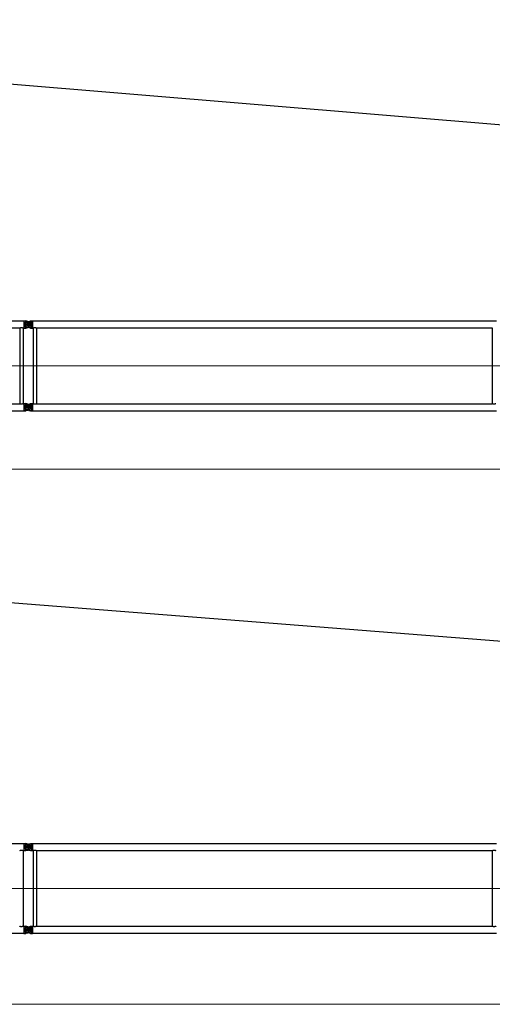
# Model space of a CAD drawing. Units: millimetres. Extents: x 0 to 998506, y 0 to 511525.
# Drawn here: x 491372 to 503372, y 240435 to 265416 of the extents above; entities that cross this region are included whole.
import ezdxf

# ---------------------------------------------------------------- set-up
doc = ezdxf.new("R2010")
doc.units = ezdxf.units.MM

# ---------------------------------------------------------------- blocks, each defined once
blk = doc.blocks.new('LR-1350 SL-96')
at = {"color": 0, "linetype": 'ByBlock', "lineweight": -2}
for p, q in [((88700.18122255812, -263278.748899468), (100486.1812225581, -263278.748899468)), ((100486.1812225581, -263275.148899468), (100518.1812225581, -263275.148899468)), ((100486.1812225581, -263275.148899468), (100486.1812225581, -263278.748899468)), ((100486.1812225581, -263278.748899468), (100486.1812225581, -263456.548899468)), ((100518.1812225581, -263275.1543050313), (100533.1982436755, -263275.1543050313)), ((100518.1812225581, -263275.1543050313), (100518.1812225581, -263291.148899468)), ((100518.1812225581, -263291.148899468), (100583.5622578291, -263291.148899468)), ((100583.5622578291, -263291.148899468), (100533.1982436755, -263275.1543050313)), ((100571.9934407105, -263300.9325004317), (100608.9573837913, -263289.1934981243)), ((100614.3690044058, -263300.9325004317), (100583.5622578291, -263291.148899468)), ((100593.1812225581, -263289.648899468), (100593.1812225581, -263445.648899468)), ((100593.1812225581, -263289.648899468), (100593.1812225581, -263445.648899468)), ((100608.9573837913, -263289.1934981243), (100653.1642014408, -263275.1543050313)), ((100608.9573837913, -263289.1934981243), (100668.1812225581, -263289.1934981243)), ((100653.1642014408, -263275.1543050313), (100668.1812225581, -263275.1543050313)), ((100668.1812225581, -263275.148899468), (100700.1812225581, -263275.148899468)), ((100668.1812225581, -263289.1934981243), (100668.1812225581, -263446.1043008117)), ((100700.1812225581, -263275.148899468), (100700.1812225581, -263278.748899468)), ((100700.1812225581, -263278.748899468), (112486.1812225582, -263278.748899468)), ((100700.1812225581, -263278.748899468), (100700.1812225581, -263456.548899468)), ((88807.63122255814, -263456.548899468), (100378.7312225581, -263456.548899468)), ((100378.7312225581, -263456.548899468), (100378.7312225581, -265378.748899468)), ((100467.6312225581, -263456.548899468), (100467.6312225581, -265378.748899468)), ((100467.6312225581, -263456.548899468), (100486.1812225581, -263456.548899468)), ((100486.1812225581, -263456.548899468), (100486.1812225581, -263460.148899468)), ((100486.1812225581, -263460.148899468), (100518.1812225581, -263460.148899468)), ((100671.1812225581, -263367.648899468), (100515.1812225581, -263367.648899468)), ((100671.1812225581, -263367.648899468), (100515.1812225581, -263367.648899468)), ((100518.1812225581, -263309.5778223297), (100518.1812225581, -263425.7199766063)), ((100518.1812225581, -263309.5778223297), (100632.2676652205, -263309.5778223297)), ((100518.1812225581, -263425.7199766063), (100632.2676652205, -263425.7199766063)), ((100518.1812225581, -263444.148899468), (100518.1812225581, -263460.1434939046)), ((100518.1812225581, -263444.148899468), (100583.5622578291, -263444.148899468)), ((100518.1812225581, -263460.1434939046), (100533.1982436755, -263460.1434939046)), ((100533.1982436755, -263460.1434939046), (100583.5622578291, -263444.148899468)), ((100608.9573837913, -263446.1043008117), (100571.9934407105, -263434.3652985042)), ((100583.5622578291, -263444.148899468), (100614.3690044058, -263434.3652985042)), ((100653.1642014408, -263460.1434939046), (100608.9573837913, -263446.1043008117)), ((100608.9573837913, -263446.1043008117), (100668.1812225581, -263446.1043008117)), ((100653.1642014408, -263460.1434939046), (100668.1812225581, -263460.1434939046)), ((100668.1812225581, -263460.148899468), (100700.1812225581, -263460.148899468)), ((100700.1812225581, -263456.548899468), (100718.7312225581, -263456.548899468)), ((100700.1812225581, -263456.548899468), (100700.1812225581, -263460.148899468)), ((100718.7312225581, -263456.548899468), (100718.7312225581, -265378.748899468)), ((100807.6312225581, -263456.548899468), (100807.6312225581, -265378.748899468)), ((100807.6312225581, -263456.548899468), (112378.7312225581, -263456.548899468)), ((112378.7312225581, -263456.548899468), (112378.7312225581, -265378.748899468)), ((88807.63122255814, -265378.748899468), (100378.7312225581, -265378.748899468)), ((100467.6312225581, -265378.748899468), (100486.1812225581, -265378.748899468)), ((100486.1812225581, -265375.148899468), (100518.1812225581, -265375.148899468)), ((100486.1812225581, -265375.148899468), (100486.1812225581, -265378.748899468)), ((100486.1812225581, -265378.748899468), (100486.1812225581, -265556.548899468)), ((100671.1812225581, -265467.648899468), (100515.1812225581, -265467.648899468)), ((100671.1812225581, -265467.648899468), (100515.1812225581, -265467.648899468)), ((100518.1812225581, -265375.1543050313), (100533.1982436755, -265375.1543050313)), ((100518.1812225581, -265375.1543050313), (100518.1812225581, -265391.148899468)), ((100518.1812225581, -265391.148899468), (100583.5622578291, -265391.148899468)), ((100518.1812225581, -265409.5778223297), (100518.1812225581, -265525.7199766063)), ((100518.1812225581, -265409.5778223297), (100632.2676652205, -265409.5778223297)), ((100518.1812225581, -265525.7199766063), (100632.2676652205, -265525.7199766063)), ((100518.1812225581, -265544.148899468), (100518.1812225581, -265560.1434939046)), ((100518.1812225581, -265544.148899468), (100583.5622578291, -265544.148899468)), ((100583.5622578291, -265391.148899468), (100533.1982436755, -265375.1543050313)), ((100583.5622578291, -265544.148899468), (100533.1982436755, -265560.1434939046)), ((100571.9934407105, -265400.9325004317), (100608.9573837913, -265389.1934981243)), ((100608.9573837913, -265546.1043008117), (100571.9934407105, -265534.3652985042)), ((100614.3690044058, -265400.9325004317), (100583.5622578291, -265391.148899468)), ((100583.5622578291, -265544.148899468), (100614.3690044058, -265534.3652985042)), ((100593.1812225581, -265389.648899468), (100593.1812225581, -265545.648899468)), ((100593.1812225581, -265389.648899468), (100593.1812225581, -265545.648899468)), ((100608.9573837913, -265389.1934981243), (100653.1642014408, -265375.1543050313)), ((100608.9573837913, -265389.1934981243), (100668.1812225581, -265389.1934981243)), ((100653.1642014408, -265560.1434939046), (100608.9573837913, -265546.1043008117)), ((100608.9573837913, -265546.1043008117), (100668.1812225581, -265546.1043008117)), ((100653.1642014408, -265375.1543050313), (100668.1812225581, -265375.1543050313)), ((100668.1812225581, -265375.148899468), (100700.1812225581, -265375.148899468)), ((100668.1812225581, -265389.1934981243), (100668.1812225581, -265546.1043008117)), ((100700.1812225581, -265375.148899468), (100700.1812225581, -265378.748899468)), ((100700.1812225581, -265378.748899468), (100718.7312225581, -265378.748899468)), ((100700.1812225581, -265378.748899468), (100700.1812225581, -265556.548899468)), ((100807.6312225581, -265378.748899468), (112378.7312225581, -265378.748899468)), ((88700.18122255812, -265556.548899468), (100486.1812225581, -265556.548899468)), ((100486.1812225581, -265556.548899468), (100486.1812225581, -265560.148899468)), ((100486.1812225581, -265560.148899468), (100518.1812225581, -265560.148899468)), ((100518.1812225581, -265560.1434939046), (100533.1982436755, -265560.1434939046)), ((100653.1642014408, -265560.1434939046), (100668.1812225581, -265560.1434939046)), ((100668.1812225581, -265560.148899468), (100700.1812225581, -265560.148899468)), ((100700.1812225581, -265556.548899468), (112486.1812225582, -265556.548899468)), ((100700.1812225581, -265556.548899468), (100700.1812225581, -265560.148899468))]:
    blk.add_line(p, q, dxfattribs=at)
at = {"color": 0, "linetype": 'ByBlock', "lineweight": 9}
for p, q in [((88454.27325983261, -264417.648899468), (100707.5255974547, -264417.648899468)), ((100454.2732598326, -264417.648899468), (112707.5255974547, -264417.648899468))]:
    blk.add_line(p, q, dxfattribs=at)
at = {"color": 0, "linetype": 'ByBlock', "lineweight": -2}
for centre, radius in [((100593.1812225581, -263367.648899468), 32.99999999998909), ((100593.1812225581, -263367.648899468), 33), ((100593.1812225581, -265467.648899468), 32.99999999998909), ((100593.1812225581, -265467.648899468), 33)]:
    blk.add_circle(centre, radius, dxfattribs=at)
for centre, radius, start, end in [((100593.1812225581, -263367.648899468), 69.99999999997283, 107.6187976326246, 252.3812023673754), ((100593.1812225581, -263367.648899468), 70.00000000001994, 56.05631741264705, 72.38120236727607), ((100593.1812225581, -263367.648899468), 69.99999999996227, 287.6187976327239, 303.943682587353), ((100593.1812225581, -263367.648899468), 70.00000000000786, 303.943682587353, 56.05631741264705), ((100593.1812225581, -265467.648899468), 69.99999999997283, 107.6187976326246, 252.3812023673754), ((100593.1812225581, -265467.648899468), 70.00000000001994, 56.05631741264705, 72.38120236727607), ((100593.1812225581, -265467.648899468), 69.99999999996227, 287.6187976327239, 303.943682587353), ((100593.1812225581, -265467.648899468), 70.0000000000038, 303.943682587353, 56.05631741264705)]:
    blk.add_arc(centre, radius, start, end, dxfattribs=at)
for points in [[(100378.7312225581, -263456.548899468), (100378.8309742554, -263456.499065578), (100378.9307595951, -263456.4492990866), (100379.2288390373, -263456.3011386791), (100379.5264224178, -263456.1539788436), (100380.7007582528, -263455.5806761337), (100381.8675608713, -263455.0229582152), (100385.2699307343, -263453.4665756644), (100388.6137502306, -263452.0427241421), (100392.8015109176, -263450.4156462169), (100396.9154792929, -263448.9956681145), (100400.9633433628, -263447.7803018105), (100404.9527911337, -263446.7670592809), (100409.5629505001, -263445.8337112999), (100414.1301735083, -263445.1687613672), (100418.6661941188, -263444.770835041), (100423.1827462917, -263444.6385578794), (100427.6957336129, -263444.7708047532), (100432.2281558674, -263445.1682809301), (100436.7917192159, -263445.8323573532), (100441.3981298191, -263446.7644049657), (100445.3887756842, -263447.7774393351), (100449.4378518219, -263448.9927257872), (100453.5530536958, -263450.412753986), (100457.7420767694, -263452.0400135962), (100461.0898141756, -263453.4653828405), (100464.4962378804, -263455.0235982718), (100465.6630808208, -263455.5813495729), (100466.8374514704, -263456.1546835888), (100467.1345914521, -263456.3016272158), (100467.4320066275, -263456.4494590989), (100467.5316313599, -263456.4991456927), (100467.6312225581, -263456.548899468)], [(100718.7312225581, -263456.548899468), (100718.8309742554, -263456.499065578), (100718.9307595951, -263456.4492990866), (100719.2286662339, -263456.3012243524), (100719.5264224178, -263456.1539788436), (100720.700752727, -263455.5806788033), (100721.8675608713, -263455.0229582152), (100725.2699307562, -263453.4665756547), (100728.613750231, -263452.0427241419), (100732.8015109177, -263450.4156462168), (100736.9154792928, -263448.9956681145), (100740.9633433628, -263447.7803018105), (100744.952791134, -263446.7670592808), (100749.5629504997, -263445.8337113), (100754.1301735077, -263445.1687613673), (100758.6661941183, -263444.770835041), (100763.1827462916, -263444.6385578794), (100767.6957336125, -263444.7708047532), (100772.228155867, -263445.16828093), (100776.7917192156, -263445.8323573532), (100781.398129819, -263446.7644049657), (100785.3887756837, -263447.777439335), (100789.4378518212, -263448.9927257869), (100793.5530536952, -263450.4127539857), (100797.7420767694, -263452.0400135962), (100801.0898142067, -263453.4653828542), (100804.4962378804, -263455.0235982718), (100805.6630799358, -263455.5813491453), (100806.8374514704, -263456.1546835888), (100807.134583115, -263456.3016230823), (100807.4320066275, -263456.4494590989), (100807.5316313599, -263456.4991456927), (100807.6312225581, -263456.548899468)], [(100467.6312225581, -265378.748899468), (100467.5316621789, -265378.7986378595), (100467.4320682862, -265378.8483091115), (100467.1344011536, -265378.9962660687), (100466.8376205077, -265379.1430319679), (100465.6633839139, -265379.7163029325), (100464.4966745318, -265380.2739941932), (100461.0843059754, -265381.8348491468), (100457.7308219604, -265383.2623939185), (100453.5442533774, -265384.8882739954), (100449.431406532, -265386.307153368), (100445.3845985768, -265387.5215171817), (100441.3961466642, -265388.5338505823), (100436.7898308775, -265389.4657702903), (100432.2263542127, -265390.1297282481), (100427.6940110929, -265390.527094995), (100423.1810959411, -265390.6592410714), (100418.6694443011, -265390.527154105), (100414.1383786515, -265390.1299951549), (100409.5762032374, -265389.4663949131), (100404.9712223042, -265388.5349840721), (100400.9805629108, -265387.5222698486), (100396.9314870923, -265386.307298107), (100392.81629898, -265384.8875795659), (100388.6273027052, -265383.2606249435), (100385.2760161697, -265381.8339114335), (100381.865920885, -265380.274065263), (100380.6988502824, -265379.7162010323), (100379.5242605146, -265379.1427537217), (100379.2272089458, -265378.9958520717), (100378.9303129458, -265378.8482772768), (100378.8307510061, -265378.7986219206), (100378.7312225581, -265378.748899468)], [(100807.6312225581, -265378.748899468), (100807.5316621789, -265378.7986378595), (100807.4320682862, -265378.8483091115), (100807.1345102247, -265378.9962119919), (100806.8376205077, -265379.1430319679), (100805.6633839139, -265379.7163029325), (100804.4966745319, -265380.2739941931), (100801.0843059848, -265381.8348491425), (100797.7308219605, -265383.2623939185), (100793.5442533777, -265384.8882739954), (100789.4314065324, -265386.3071533678), (100785.384598577, -265387.5215171815), (100781.3961466642, -265388.5338505823), (100776.7898308772, -265389.4657702905), (100772.2263542124, -265390.1297282481), (100767.6940110927, -265390.527094995), (100763.1810959411, -265390.6592410714), (100758.6694443008, -265390.527154105), (100754.138378651, -265390.1299951549), (100749.5762032371, -265389.4663949131), (100744.9712223041, -265388.5349840721), (100740.9805629117, -265387.5222698487), (100736.9314870935, -265386.3072981074), (100732.816298981, -265384.8875795663), (100728.6273027052, -265383.2606249435), (100725.2760161605, -265381.8339114295), (100721.865920885, -265380.274065263), (100720.6988506178, -265379.7162011943), (100719.5242605146, -265379.1427537217), (100719.2271685742, -265378.9958320556), (100718.9303129458, -265378.8482772768), (100718.8307510061, -265378.7986219206), (100718.7312225581, -265378.748899468)], [(112467.6312225581, -265378.748899468), (112467.5316621789, -265378.7986378595), (112467.4320682862, -265378.8483091115), (112467.1344011536, -265378.9962660687), (112466.8376205077, -265379.1430319679), (112465.6633839139, -265379.7163029325), (112464.4966745319, -265380.2739941932), (112461.0843059754, -265381.8348491468), (112457.7308219604, -265383.2623939185), (112453.5442533774, -265384.8882739954), (112449.431406532, -265386.307153368), (112445.3845985768, -265387.5215171817), (112441.3961466642, -265388.5338505823), (112436.7898308775, -265389.4657702903), (112432.2263542128, -265390.1297282481), (112427.694011093, -265390.527094995), (112423.1810959411, -265390.6592410714), (112418.6694443011, -265390.527154105), (112414.1383786515, -265390.1299951549), (112409.5762032375, -265389.4663949131), (112404.9712223042, -265388.5349840721), (112400.9805629108, -265387.5222698486), (112396.9314870923, -265386.307298107), (112392.81629898, -265384.8875795659), (112388.6273027052, -265383.2606249435), (112385.2760161697, -265381.8339114335), (112381.865920885, -265380.274065263), (112380.6988502824, -265379.7162010323), (112379.5242605146, -265379.1427537217), (112379.2272089458, -265378.9958520717), (112378.9303129458, -265378.8482772768), (112378.8307510061, -265378.7986219206), (112378.7312225581, -265378.748899468)]]:
    blk.add_spline(points, degree=3, dxfattribs=at)
blk = doc.blocks.new('LR-1350 SL-102')
at = {"color": 0, "linetype": 'ByBlock', "lineweight": -2}
for p, q in [((88885.48790416318, -267678.7261642014), (100671.4879041632, -267678.7261642014)), ((100671.4879041632, -267675.1261642014), (100703.4879041632, -267675.1261642014)), ((100671.4879041632, -267675.1261642014), (100671.4879041632, -267678.7261642014)), ((100671.4879041632, -267678.7261642014), (100671.4879041632, -267856.5261642014)), ((100856.4879041632, -267767.6261642014), (100700.4879041632, -267767.6261642014)), ((100856.4879041632, -267767.6261642014), (100700.4879041632, -267767.6261642014)), ((100703.4879041632, -267675.1315697647), (100718.5049252806, -267675.1315697647)), ((100703.4879041632, -267675.1315697647), (100703.4879041632, -267691.1261642014)), ((100703.4879041632, -267691.1261642014), (100768.8689394341, -267691.1261642014)), ((100703.4879041632, -267709.5550870631), (100703.4879041632, -267825.6972413397)), ((100703.4879041632, -267709.5550870631), (100817.5743468256, -267709.5550870631)), ((100768.8689394341, -267691.1261642014), (100718.5049252806, -267675.1315697647)), ((100757.3001223155, -267700.9097651651), (100794.2640653963, -267689.1707628577)), ((100799.6756860109, -267700.9097651651), (100768.8689394341, -267691.1261642014)), ((100778.4879041632, -267689.6261642014), (100778.4879041632, -267845.6261642014)), ((100778.4879041632, -267689.6261642014), (100778.4879041632, -267845.6261642014)), ((100794.2640653963, -267689.1707628577), (100838.4708830458, -267675.1315697647)), ((100794.2640653963, -267689.1707628577), (100853.4879041632, -267689.1707628577)), ((100838.4708830458, -267675.1315697647), (100853.4879041632, -267675.1315697647)), ((100853.4879041632, -267675.1261642014), (100885.4879041632, -267675.1261642014)), ((100853.4879041632, -267689.1707628577), (100853.4879041632, -267846.0815655451)), ((100885.4879041632, -267675.1261642014), (100885.4879041632, -267678.7261642014)), ((100885.4879041632, -267678.7261642014), (112671.4879041632, -267678.7261642014)), ((100885.4879041632, -267678.7261642014), (100885.4879041632, -267856.5261642014)), ((100652.9379041632, -267856.5261642014), (100652.9379041632, -269778.7261642014)), ((100652.9379041632, -267856.5261642014), (100671.4879041632, -267856.5261642014)), ((100671.4879041632, -267856.5261642014), (100671.4879041632, -267860.1261642014)), ((100671.4879041632, -267860.1261642014), (100703.4879041632, -267860.1261642014)), ((100703.4879041632, -267825.6972413397), (100817.5743468256, -267825.6972413397)), ((100703.4879041632, -267844.1261642014), (100703.4879041632, -267860.120758638)), ((100703.4879041632, -267844.1261642014), (100768.8689394341, -267844.1261642014)), ((100703.4879041632, -267860.120758638), (100718.5049252806, -267860.120758638)), ((100718.5049252806, -267860.120758638), (100768.8689394341, -267844.1261642014)), ((100794.2640653963, -267846.0815655451), (100757.3001223155, -267834.3425632377)), ((100768.8689394341, -267844.1261642014), (100799.6756860109, -267834.3425632377)), ((100838.4708830458, -267860.120758638), (100794.2640653963, -267846.0815655451)), ((100794.2640653963, -267846.0815655451), (100853.4879041632, -267846.0815655451)), ((100838.4708830458, -267860.120758638), (100853.4879041632, -267860.120758638)), ((100853.4879041632, -267860.1261642014), (100885.4879041632, -267860.1261642014)), ((100885.4879041632, -267856.5261642014), (100904.0379041632, -267856.5261642014)), ((100885.4879041632, -267856.5261642014), (100885.4879041632, -267860.1261642014)), ((100904.0379041632, -267856.5261642014), (100904.0379041632, -269778.7261642014)), ((100992.9379041632, -267856.5261642014), (100992.9379041632, -269778.7261642014)), ((100992.9379041632, -267856.5261642014), (112564.0379041632, -267856.5261642014)), ((112564.0379041632, -267856.5261642014), (112564.0379041632, -269778.7261642014)), ((100652.9379041632, -269778.7261642014), (100671.4879041632, -269778.7261642014)), ((100671.4879041632, -269775.1261642014), (100703.4879041632, -269775.1261642014)), ((100671.4879041632, -269775.1261642014), (100671.4879041632, -269778.7261642014)), ((100671.4879041632, -269778.7261642014), (100671.4879041632, -269956.5261642014)), ((100703.4879041632, -269775.1315697647), (100718.5049252806, -269775.1315697647)), ((100703.4879041632, -269775.1315697647), (100703.4879041632, -269791.1261642014)), ((100703.4879041632, -269791.1261642014), (100768.8689394341, -269791.1261642014)), ((100768.8689394341, -269791.1261642014), (100718.5049252806, -269775.1315697647)), ((100757.3001223155, -269800.9097651651), (100794.2640653963, -269789.1707628577)), ((100799.6756860109, -269800.9097651651), (100768.8689394341, -269791.1261642014)), ((100778.4879041632, -269789.6261642014), (100778.4879041632, -269945.6261642014)), ((100778.4879041632, -269789.6261642014), (100778.4879041632, -269945.6261642014)), ((100794.2640653963, -269789.1707628577), (100838.4708830458, -269775.1315697647)), ((100794.2640653963, -269789.1707628577), (100853.4879041632, -269789.1707628577)), ((100838.4708830458, -269775.1315697647), (100853.4879041632, -269775.1315697647)), ((100853.4879041632, -269775.1261642014), (100885.4879041632, -269775.1261642014)), ((100853.4879041632, -269789.1707628577), (100853.4879041632, -269946.0815655451)), ((100885.4879041632, -269775.1261642014), (100885.4879041632, -269778.7261642014)), ((100885.4879041632, -269778.7261642014), (100904.0379041632, -269778.7261642014)), ((100885.4879041632, -269778.7261642014), (100885.4879041632, -269956.5261642014)), ((100992.9379041632, -269778.7261642014), (112564.0379041632, -269778.7261642014)), ((88885.48790416318, -269956.5261642014), (100671.4879041632, -269956.5261642014)), ((100671.4879041632, -269956.5261642014), (100671.4879041632, -269960.1261642014)), ((100671.4879041632, -269960.1261642014), (100703.4879041632, -269960.1261642014)), ((100856.4879041632, -269867.6261642014), (100700.4879041632, -269867.6261642014)), ((100856.4879041632, -269867.6261642014), (100700.4879041632, -269867.6261642014)), ((100703.4879041632, -269809.5550870631), (100703.4879041632, -269925.6972413397)), ((100703.4879041632, -269809.5550870631), (100817.5743468256, -269809.5550870631)), ((100703.4879041632, -269925.6972413397), (100817.5743468256, -269925.6972413397)), ((100703.4879041632, -269944.1261642014), (100703.4879041632, -269960.120758638)), ((100703.4879041632, -269944.1261642014), (100768.8689394341, -269944.1261642014)), ((100703.4879041632, -269960.120758638), (100718.5049252806, -269960.120758638)), ((100768.8689394341, -269944.1261642014), (100718.5049252806, -269960.120758638)), ((100794.2640653963, -269946.0815655451), (100757.3001223155, -269934.3425632377)), ((100768.8689394341, -269944.1261642014), (100799.6756860109, -269934.3425632377)), ((100838.4708830458, -269960.120758638), (100794.2640653963, -269946.0815655451)), ((100794.2640653963, -269946.0815655451), (100853.4879041632, -269946.0815655451)), ((100838.4708830458, -269960.120758638), (100853.4879041632, -269960.120758638)), ((100853.4879041632, -269960.1261642014), (100885.4879041632, -269960.1261642014)), ((100885.4879041632, -269956.5261642014), (112671.4879041632, -269956.5261642014)), ((100885.4879041632, -269956.5261642014), (100885.4879041632, -269960.1261642014))]:
    blk.add_line(p, q, dxfattribs=at)
at = {"color": 0, "linetype": 'ByBlock', "lineweight": 9}
for p, q in [((88639.57994143767, -268817.6261642014), (100892.8322790597, -268817.6261642014)), ((100639.5799414377, -268817.6261642014), (112892.8322790597, -268817.6261642014))]:
    blk.add_line(p, q, dxfattribs=at)
at = {"color": 0, "linetype": 'ByBlock', "lineweight": -2}
for centre, radius in [((100778.4879041632, -267767.6261642014), 32.99999999998909), ((100778.4879041632, -267767.6261642014), 33), ((100778.4879041632, -269867.6261642014), 32.99999999998909), ((100778.4879041632, -269867.6261642014), 33)]:
    blk.add_circle(centre, radius, dxfattribs=at)
for centre, radius, start, end in [((100778.4879041632, -267767.6261642014), 69.99999999997283, 107.6187976326246, 252.3812023673754), ((100778.4879041632, -267767.6261642014), 70.00000000001994, 56.05631741264705, 72.38120236727607), ((100778.4879041632, -267767.6261642014), 70.00000000000786, 303.943682587353, 56.05631741264705), ((100778.4879041632, -267767.6261642014), 69.99999999996227, 287.6187976327239, 303.943682587353), ((100778.4879041632, -269867.6261642014), 69.99999999997283, 107.6187976326246, 252.3812023673754), ((100778.4879041632, -269867.6261642014), 70.00000000001994, 56.05631741264705, 72.38120236727607), ((100778.4879041632, -269867.6261642014), 69.99999999996227, 287.6187976327239, 303.943682587353), ((100778.4879041632, -269867.6261642014), 70.0000000000038, 303.943682587353, 56.05631741264705)]:
    blk.add_arc(centre, radius, start, end, dxfattribs=at)
for points in [[(100564.0379041632, -267856.5261642014), (100564.1376558605, -267856.4763303115), (100564.2374412002, -267856.4265638201), (100564.5355206424, -267856.2784034126), (100564.8331040228, -267856.1312435771), (100566.0074398579, -267855.5579408672), (100567.1742424764, -267855.0002229487), (100570.5766123394, -267853.4438403978), (100573.9204318357, -267852.0199888755), (100578.1081925226, -267850.3929109504), (100582.2221608979, -267848.9729328479), (100586.2700249679, -267847.7575665439), (100590.2594727388, -267846.7443240144), (100594.8696321051, -267845.8109760334), (100599.4368551134, -267845.1460261006), (100603.9728757238, -267844.7480997744), (100608.4894278967, -267844.6158226129), (100613.0024152179, -267844.7480694867), (100617.5348374725, -267845.1455456636), (100622.098400821, -267845.8096220867), (100626.7048114241, -267846.7416696991), (100630.6954572893, -267847.7547040686), (100634.744533427, -267848.9699905206), (100638.8597353008, -267850.3900187194), (100643.0487583744, -267852.0172783297), (100646.3964957807, -267853.4426475739), (100649.8029194854, -267855.0008630053), (100650.9697624258, -267855.5586143063), (100652.1441330755, -267856.1319483222), (100652.4412730571, -267856.2788919492), (100652.7386882326, -267856.4267238323), (100652.838312965, -267856.4764104262), (100652.9379041632, -267856.5261642014)], [(100904.0379041632, -267856.5261642014), (100904.1376558604, -267856.4763303115), (100904.2374412001, -267856.4265638201), (100904.5353478389, -267856.2784890859), (100904.8331040228, -267856.1312435771), (100906.007434332, -267855.5579435367), (100907.1742424763, -267855.0002229487), (100910.5766123612, -267853.4438403882), (100913.920431836, -267852.0199888753), (100918.1081925227, -267850.3929109503), (100922.2221608979, -267848.9729328479), (100926.2700249678, -267847.7575665439), (100930.259472739, -267846.7443240143), (100934.8696321047, -267845.8109760335), (100939.4368551128, -267845.1460261007), (100943.9728757234, -267844.7480997744), (100948.4894278967, -267844.6158226129), (100953.0024152176, -267844.7480694867), (100957.534837472, -267845.1455456635), (100962.0984008206, -267845.8096220866), (100966.7048114241, -267846.7416696991), (100970.6954572887, -267847.7547040685), (100974.7445334262, -267848.9699905203), (100978.8597353003, -267850.3900187192), (100983.0487583744, -267852.0172783297), (100986.3964958118, -267853.4426475876), (100989.8029194854, -267855.0008630053), (100990.9697615408, -267855.5586138787), (100992.1441330755, -267856.1319483222), (100992.44126472, -267856.2788878157), (100992.7386882326, -267856.4267238323), (100992.8383129649, -267856.4764104262), (100992.9379041632, -267856.5261642014)], [(112564.0379041632, -267856.5261642014), (112564.1376558605, -267856.4763303115), (112564.2374412002, -267856.4265638201), (112564.5355206424, -267856.2784034126), (112564.8331040228, -267856.1312435771), (112566.0074398579, -267855.5579408672), (112567.1742424764, -267855.0002229487), (112570.5766123394, -267853.4438403978), (112573.9204318357, -267852.0199888755), (112578.1081925226, -267850.3929109504), (112582.2221608979, -267848.9729328479), (112586.2700249679, -267847.7575665439), (112590.2594727388, -267846.7443240144), (112594.8696321051, -267845.8109760334), (112599.4368551134, -267845.1460261006), (112603.9728757238, -267844.7480997744), (112608.4894278967, -267844.6158226129), (112613.0024152179, -267844.7480694867), (112617.5348374725, -267845.1455456636), (112622.098400821, -267845.8096220867), (112626.7048114241, -267846.7416696991), (112630.6954572893, -267847.7547040686), (112634.744533427, -267848.9699905206), (112638.8597353008, -267850.3900187194), (112643.0487583744, -267852.0172783297), (112646.3964957807, -267853.4426475739), (112649.8029194854, -267855.0008630053), (112650.9697624258, -267855.5586143063), (112652.1441330755, -267856.1319483222), (112652.4412730571, -267856.2788919492), (112652.7386882326, -267856.4267238323), (112652.838312965, -267856.4764104262), (112652.9379041632, -267856.5261642014)], [(100652.9379041632, -269778.7261642014), (100652.8383437839, -269778.775902593), (100652.7387498912, -269778.825573845), (100652.4410827586, -269778.9735308021), (100652.1443021127, -269779.1202967014), (100650.9700655189, -269779.693567666), (100649.8033561369, -269780.2512589266), (100646.3909875805, -269781.8121138802), (100643.0375035654, -269783.2396586519), (100638.8509349824, -269784.8655387288), (100634.7380881371, -269786.2844181014), (100630.6912801819, -269787.4987819151), (100626.7028282692, -269788.5111153157), (100622.0965124825, -269789.4430350238), (100617.5330358178, -269790.1069929815), (100613.000692698, -269790.5043597285), (100608.4877775461, -269790.6365058049), (100603.9761259062, -269790.5044188385), (100599.4450602566, -269790.1072598884), (100594.8828848425, -269789.4436596466), (100590.2779039092, -269788.5122488056), (100586.2872445158, -269787.499534582), (100582.2381686974, -269786.2845628404), (100578.1229805851, -269784.8648442993), (100573.9339843102, -269783.237889677), (100570.5826977748, -269781.811176167), (100567.1726024901, -269780.2513299965), (100566.0055318875, -269779.6934657658), (100564.8309421197, -269779.1200184551), (100564.5338905509, -269778.9731168052), (100564.2369945509, -269778.8255420103), (100564.1374326111, -269778.7758866541), (100564.0379041632, -269778.7261642014)], [(100992.9379041632, -269778.7261642014), (100992.8383437839, -269778.775902593), (100992.7387498912, -269778.825573845), (100992.4411918298, -269778.9734767254), (100992.1443021128, -269779.1202967014), (100990.970065519, -269779.693567666), (100989.8033561369, -269780.2512589265), (100986.3909875899, -269781.812113876), (100983.0375035655, -269783.2396586519), (100978.8509349827, -269784.8655387288), (100974.7380881374, -269786.2844181013), (100970.6912801821, -269787.498781915), (100966.7028282693, -269788.5111153157), (100962.0965124823, -269789.4430350239), (100957.5330358174, -269790.1069929815), (100953.0006926977, -269790.5043597285), (100948.4877775461, -269790.6365058049), (100943.9761259058, -269790.5044188385), (100939.4450602561, -269790.1072598883), (100934.8828848421, -269789.4436596466), (100930.2779039092, -269788.5122488056), (100926.2872445167, -269787.4995345822), (100922.2381686986, -269786.2845628408), (100918.122980586, -269784.8648442997), (100913.9339843102, -269783.237889677), (100910.5826977655, -269781.8111761629), (100907.1726024901, -269780.2513299965), (100906.0055322228, -269779.6934659278), (100904.8309421197, -269779.1200184551), (100904.5338501793, -269778.973096789), (100904.2369945509, -269778.8255420103), (100904.1374326111, -269778.7758866541), (100904.0379041632, -269778.7261642014)], [(112652.9379041632, -269778.7261642014), (112652.8383437839, -269778.775902593), (112652.7387498912, -269778.825573845), (112652.4410827586, -269778.9735308021), (112652.1443021127, -269779.1202967014), (112650.9700655189, -269779.693567666), (112649.8033561369, -269780.2512589266), (112646.3909875805, -269781.8121138802), (112643.0375035654, -269783.2396586519), (112638.8509349824, -269784.8655387288), (112634.7380881371, -269786.2844181014), (112630.6912801819, -269787.4987819151), (112626.7028282692, -269788.5111153157), (112622.0965124825, -269789.4430350238), (112617.5330358178, -269790.1069929815), (112613.000692698, -269790.5043597285), (112608.4877775461, -269790.6365058049), (112603.9761259062, -269790.5044188385), (112599.4450602566, -269790.1072598884), (112594.8828848425, -269789.4436596466), (112590.2779039092, -269788.5122488056), (112586.2872445158, -269787.499534582), (112582.2381686974, -269786.2845628404), (112578.1229805851, -269784.8648442993), (112573.9339843102, -269783.237889677), (112570.5826977748, -269781.811176167), (112567.1726024901, -269780.2513299965), (112566.0055318875, -269779.6934657658), (112564.8309421197, -269779.1200184551), (112564.5338905509, -269778.9731168052), (112564.2369945509, -269778.8255420103), (112564.1374326111, -269778.7758866541), (112564.0379041632, -269778.7261642014)]]:
    blk.add_spline(points, degree=3, dxfattribs=at)

msp = doc.modelspace()

# ---------------------------------------------------------------- linework, layer by layer
at = {"color": 0, "linetype": 'ByBlock', "lineweight": -2}
for p, q in [((471528.7150741333, 265416.1431191105), (565656.576082831, 257593.6104997759)), ((471528.7150741333, 252158.2822042972), (571656.576082831, 244335.7495849626))]:
    msp.add_line(p, q, dxfattribs=at)
at = {"lineweight": 9}
for p, q in [((469585.6393933975, 254009.1386464122), (516284.5284843703, 254009.1386464122)), ((469585.6393933975, 240434.7008179422), (519120.8921207339, 240434.7008179422))]:
    msp.add_line(p, q, dxfattribs=at)

# ---------------------------------------------------------------- block references
at = {"color": 0, "linetype": 'ByBlock', "lineweight": -2}
for name, p in [('LR-1350 SL-96', (390993.2581708406, 521050.9871858271)), ('LR-1350 SL-102', (390807.9514892355, 512193.1035357473))]:
    msp.add_blockref(name, p, dxfattribs=at)

doc.saveas('drawing.dxf')
